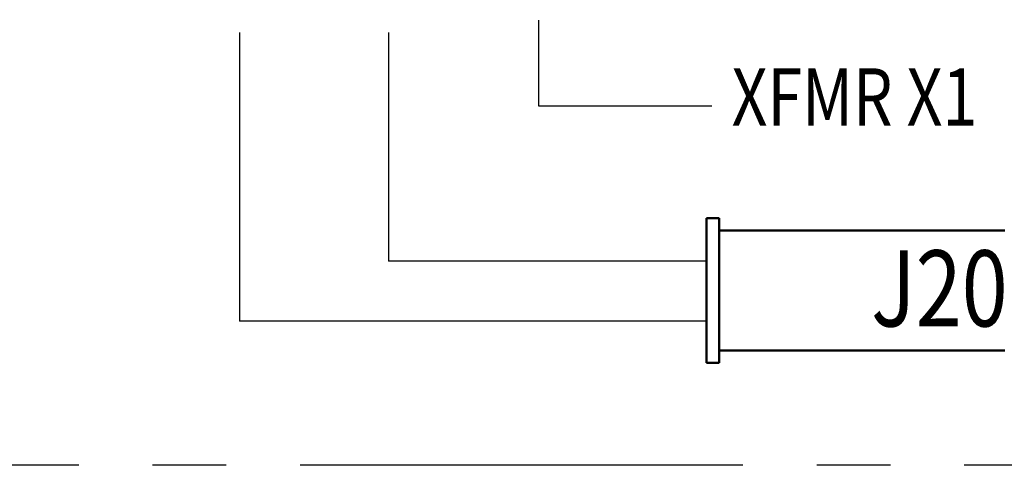
# Model space of a CAD drawing. Units: inches. Extents: x 0.2 to 21.5, y 8.3 to 24.3.
# Drawn here: x 18 to 19.7, y 10 to 10.8 of the extents above; entities that cross this region are included whole.
import ezdxf

# ---------------------------------------------------------------- set-up
doc = ezdxf.new("R2010")
doc.units = ezdxf.units.IN
doc.header["$MEASUREMENT"] = 0
doc.linetypes.add('CENTER2', pattern=[1.125, 0.75, -0.125, 0.125, -0.125])
doc.layers.add('SCHEMATIC 28697-4', color=7, linetype='Continuous')
doc.layers.add('Symbol (ANSI)', color=7, linetype='Continuous', lineweight=25)
doc.layers.add('Visible (ANSI)', color=7, linetype='Continuous', lineweight=50)
doc.styles.add('Note Text (ANSI)', font='tahoma.ttf')

msp = doc.modelspace()

# ---------------------------------------------------------------- linework, layer by layer
at = {"color": 7}
for p, q in [((18.8694, 10.7585), (18.8694, 10.6136)), ((18.8694, 10.6136), (19.1629, 10.6136))]:
    msp.add_line(p, q, dxfattribs=at)
at = {"layer": 'SCHEMATIC 28697-4'}
for p, q in [((18.3631, 10.7381), (18.3631, 10.249)), ((18.6151, 10.7381), (18.6151, 10.3505)), ((19.154, 10.3505), (18.6151, 10.3505)), ((19.154, 10.249), (18.3631, 10.249))]:
    msp.add_line(p, q, dxfattribs=at)
at = {"layer": 'SCHEMATIC 28697-4', "linetype": 'CENTER2'}
msp.add_lwpolyline([(14.3226, 15.1725), (21.4656, 15.1725), (21.4656, 10.0052), (14.3226, 10.0052)], close=True, dxfattribs=at)
at = {"layer": 'Visible (ANSI)'}
for p, q in [((19.154, 10.1785), (19.154, 10.4238)), ((19.1752, 10.4238), (19.154, 10.4238)), ((19.1752, 10.4238), (19.1752, 10.1785)), ((19.6594, 10.4027), (19.1752, 10.4027)), ((19.6594, 10.1997), (19.1752, 10.1997)), ((19.154, 10.1785), (19.1752, 10.1785))]:
    msp.add_line(p, q, dxfattribs=at)

# ---------------------------------------------------------------- texts
at = {"layer": 'Symbol (ANSI)', "style": 'Note Text (ANSI)', "width": 0.8}
for s, height, p in [('XFMR X1', 0.09715, (19.1965, 10.58)), ('J20', 0.12889, (19.4328, 10.2402))]:
    msp.add_text(s, height=height, dxfattribs=at).set_placement(p)

doc.saveas('drawing.dxf')
